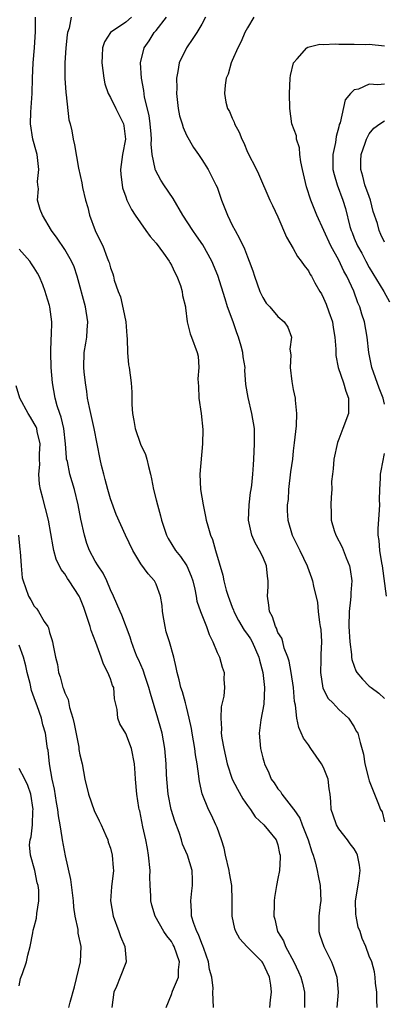
# Model space of a CAD drawing. Units: inches. Extents: x 2571000 to 2574000, y 1512000 to 1515000.
# Drawn here: x 2571337 to 2571385, y 1512379 to 1512509 of the extents above; entities that cross this region are included whole.
import ezdxf

# ---------------------------------------------------------------- set-up
doc = ezdxf.new("R2010")
doc.units = ezdxf.units.IN
doc.header["$MEASUREMENT"] = 0
doc.layers.add('LD25711512_2ft', color=83, linetype='Continuous')

msp = doc.modelspace()

# ---------------------------------------------------------------- linework, layer by layer
at = {"layer": 'LD25711512_2ft'}
for points, elevation in [([(2571369.94, 1512379), (2571370, 1512380), (2571370.15, 1512381), (2571370.05, 1512381.95), (2571369.87, 1512383), (2571369, 1512384.88), (2571368.91, 1512385), (2571366.92, 1512387), (2571366.01, 1512388.01), (2571365.45, 1512389), (2571365.35, 1512389.35), (2571364.97, 1512391), (2571364.97, 1512393.03), (2571364.93, 1512395), (2571364.63, 1512396.63), (2571364.6, 1512397), (2571364.12, 1512399), (2571363.93, 1512399.93), (2571363.58, 1512401), (2571363, 1512402.65), (2571362.86, 1512403), (2571362.26, 1512404.26), (2571361.88, 1512405), (2571361.04, 1512407.04), (2571360.68, 1512408.68), (2571360.65, 1512409), (2571360.63, 1512409.37), (2571360.39, 1512411), (2571360.17, 1512412.17), (2571360.08, 1512413), (2571359.73, 1512415), (2571359.64, 1512415.64), (2571359.36, 1512417), (2571359, 1512418.47), (2571358.85, 1512419), (2571358.45, 1512420.45), (2571358.25, 1512421), (2571358.03, 1512422.03), (2571357.75, 1512423), (2571357.65, 1512423.65), (2571357.32, 1512425), (2571356.76, 1512427), (2571356.34, 1512428.34), (2571356.18, 1512429), (2571356.02, 1512429.98), (2571355.84, 1512431), (2571355.78, 1512431.78), (2571355.59, 1512433), (2571355, 1512434.56), (2571354.77, 1512435), (2571353.94, 1512435.94), (2571353, 1512437.26), (2571351.93, 1512439), (2571350.96, 1512441), (2571349.74, 1512443.74), (2571349, 1512445.8), (2571348.65, 1512447), (2571348.32, 1512448.32), (2571348.13, 1512449), (2571347.84, 1512450.16), (2571347.66, 1512451), (2571347.27, 1512453), (2571346.86, 1512455), (2571346.23, 1512457.77), (2571346, 1512459), (2571345.89, 1512459.89), (2571345.71, 1512461), (2571345.57, 1512462.43), (2571345.52, 1512463), (2571345.56, 1512465), (2571345.78, 1512466.22), (2571345.88, 1512467), (2571345.94, 1512467.94), (2571346.04, 1512469), (2571345.74, 1512471), (2571344.63, 1512475), (2571344.22, 1512476.22), (2571343.87, 1512477), (2571343, 1512478.5), (2571342.01, 1512480.01), (2571341.27, 1512481), (2571340.06, 1512483), (2571339.76, 1512483.76), (2571339.42, 1512485), (2571339.54, 1512486.46), (2571339.46, 1512487), (2571339.43, 1512487.43), (2571339.58, 1512489), (2571339.36, 1512491), (2571339.31, 1512491.31), (2571338.81, 1512493), (2571338.49, 1512495), (2571338.56, 1512496.56), (2571338.73, 1512499), (2571338.76, 1512501), (2571338.85, 1512503), (2571339.04, 1512505), (2571339.14, 1512507.14), (2571339.14, 1512509)], 9072), ([(2571343.86, 1512509), (2571343.56, 1512507.56), (2571343.36, 1512507), (2571343.31, 1512506.69), (2571343.16, 1512505), (2571343.03, 1512503.03), (2571343.01, 1512501), (2571343.12, 1512499.12), (2571343.19, 1512498.81), (2571343.52, 1512495.52), (2571343.69, 1512495), (2571343.93, 1512494.07), (2571344.11, 1512493), (2571344.27, 1512492.27), (2571344.81, 1512489.19), (2571345.25, 1512487.25), (2571345.35, 1512486.65), (2571345.73, 1512485), (2571346.02, 1512484.02), (2571346.24, 1512483), (2571347, 1512481), (2571347.67, 1512479.67), (2571347.98, 1512479), (2571348.59, 1512477.41), (2571348.76, 1512477), (2571348.82, 1512476.82), (2571349, 1512476.11), (2571349.31, 1512475.31), (2571349.4, 1512475), (2571349.51, 1512474.49), (2571350.01, 1512473), (2571350.3, 1512472.3), (2571350.69, 1512470.69), (2571351.04, 1512469), (2571351.16, 1512467.16), (2571351.2, 1512466.8), (2571351.22, 1512465), (2571351.39, 1512463.39), (2571351.46, 1512463), (2571351.73, 1512461), (2571351.79, 1512459.79), (2571351.82, 1512458.18), (2571351.88, 1512457), (2571352.07, 1512456.07), (2571352.25, 1512455), (2571352.96, 1512452.96), (2571353.61, 1512451.61), (2571353.77, 1512451), (2571353.98, 1512450.02), (2571354.27, 1512449), (2571354.4, 1512448.4), (2571354.65, 1512447), (2571355, 1512445.67), (2571355.16, 1512445), (2571355.57, 1512443.57), (2571355.7, 1512443), (2571356.36, 1512441), (2571356.58, 1512440.58), (2571357.56, 1512439), (2571358.21, 1512438.21), (2571359.04, 1512437), (2571359.61, 1512435.61), (2571359.8, 1512435), (2571360.08, 1512433.92), (2571360.26, 1512433), (2571360.35, 1512432.35), (2571360.84, 1512431), (2571361.62, 1512429), (2571361.97, 1512427.97), (2571362.46, 1512427), (2571363, 1512425.62), (2571363.31, 1512425), (2571363.68, 1512423.68), (2571363.93, 1512423), (2571363.9, 1512422.1), (2571363.96, 1512421), (2571363.87, 1512419.87), (2571363.67, 1512419), (2571363.53, 1512418.47), (2571363.48, 1512417), (2571363.59, 1512415.59), (2571363.55, 1512415), (2571363.62, 1512414.38), (2571363.87, 1512413), (2571364.34, 1512411), (2571365, 1512409), (2571365.67, 1512407.67), (2571366.39, 1512406.39), (2571367, 1512405.53), (2571367.41, 1512405), (2571368.02, 1512404.02), (2571369.13, 1512403), (2571369.78, 1512402.22), (2571370.77, 1512401), (2571371, 1512400.34), (2571371.22, 1512399.22), (2571371.29, 1512399), (2571371.31, 1512398.69), (2571371.19, 1512397), (2571371, 1512395.95), (2571370.8, 1512395), (2571370.54, 1512393.46), (2571370.51, 1512393), (2571370.52, 1512392.52), (2571370.46, 1512391), (2571370.6, 1512390.6), (2571370.93, 1512389), (2571371.74, 1512387.74), (2571371.99, 1512387), (2571373.07, 1512385), (2571373.7, 1512383.7), (2571374.02, 1512383), (2571374.21, 1512382.21), (2571374.47, 1512381), (2571374.5, 1512379)], 9070), ([(2571351.76, 1512509), (2571351, 1512508.36), (2571348.99, 1512507), (2571348.21, 1512505.79), (2571347.97, 1512505), (2571347.93, 1512503.93), (2571347.86, 1512503), (2571348, 1512502), (2571348.11, 1512501), (2571348.28, 1512500.28), (2571348.72, 1512499), (2571349, 1512498.48), (2571349.71, 1512497), (2571350.7, 1512495), (2571350.75, 1512494.75), (2571350.97, 1512493), (2571350.6, 1512491), (2571350.34, 1512489), (2571350.37, 1512488.37), (2571350.54, 1512487), (2571350.6, 1512486.6), (2571351, 1512485.41), (2571351.15, 1512485), (2571351.75, 1512483.75), (2571352.24, 1512483), (2571353.63, 1512481), (2571354.21, 1512480.21), (2571355, 1512479.33), (2571355.96, 1512478.04), (2571356.71, 1512477), (2571356.79, 1512476.79), (2571357, 1512476.44), (2571357.47, 1512475.47), (2571357.74, 1512475), (2571358.2, 1512473.8), (2571358.43, 1512473), (2571358.47, 1512472.47), (2571358.84, 1512471), (2571358.84, 1512470.84), (2571359.09, 1512469), (2571359.45, 1512467.45), (2571359.64, 1512467), (2571360.4, 1512465), (2571360.51, 1512464.51), (2571360.61, 1512463), (2571360.46, 1512461.54), (2571360.5, 1512461), (2571360.56, 1512460.56), (2571360.6, 1512459), (2571360.91, 1512457), (2571361.12, 1512454.88), (2571361.11, 1512453), (2571360.75, 1512449), (2571360.84, 1512447), (2571361.16, 1512445), (2571361.48, 1512443.48), (2571361.57, 1512443), (2571361.77, 1512442.23), (2571362.13, 1512441), (2571362.42, 1512440.42), (2571362.81, 1512439), (2571363.78, 1512435.78), (2571363.91, 1512435), (2571364.2, 1512433.8), (2571364.44, 1512433), (2571365, 1512431.54), (2571365.17, 1512431.17), (2571365.21, 1512431), (2571365.83, 1512429.83), (2571366.55, 1512428.55), (2571367, 1512427.97), (2571367.39, 1512427.39), (2571367.6, 1512427), (2571368.5, 1512425), (2571368.59, 1512424.59), (2571369.01, 1512423), (2571369.25, 1512421), (2571369.16, 1512418.84), (2571368.76, 1512416.76), (2571368.53, 1512415), (2571368.7, 1512413), (2571369, 1512411.77), (2571369.17, 1512411.17), (2571369.23, 1512411), (2571369.8, 1512409.8), (2571370.13, 1512409), (2571370.5, 1512408.5), (2571371, 1512407.7), (2571371.34, 1512407.34), (2571371.5, 1512407), (2571373.06, 1512405.06), (2571373.07, 1512405), (2571373.86, 1512403.86), (2571374.17, 1512403), (2571374.97, 1512401), (2571375.45, 1512399.45), (2571375.63, 1512399), (2571375.88, 1512398.12), (2571376.15, 1512397), (2571376.27, 1512396.27), (2571376.53, 1512395), (2571376.61, 1512393), (2571376.54, 1512392.54), (2571376.39, 1512391), (2571376.39, 1512389.61), (2571376.35, 1512389), (2571376.5, 1512388.5), (2571377.01, 1512387), (2571378.03, 1512385), (2571378.31, 1512384.31), (2571378.72, 1512383), (2571378.89, 1512381), (2571378.75, 1512379)], 9068), ([(2571384.04, 1512379), (2571383.99, 1512380), (2571383.97, 1512381), (2571383.82, 1512382.18), (2571383.78, 1512383), (2571383.7, 1512383.7), (2571383.31, 1512385), (2571383, 1512385.75), (2571382.56, 1512387), (2571382.08, 1512388.08), (2571381.78, 1512389), (2571381.55, 1512389.55), (2571381.27, 1512391), (2571381.24, 1512391.24), (2571381.19, 1512393), (2571381.61, 1512395.61), (2571381.8, 1512397), (2571381.7, 1512397.7), (2571381.44, 1512399), (2571381.3, 1512399.3), (2571381, 1512399.83), (2571380.49, 1512400.49), (2571380.13, 1512401), (2571379, 1512402.48), (2571378.69, 1512403), (2571378.25, 1512404.25), (2571378, 1512405), (2571377.96, 1512406.04), (2571377.87, 1512407), (2571377.73, 1512407.73), (2571377.61, 1512409), (2571377, 1512410.49), (2571376.73, 1512411), (2571376, 1512412), (2571375.3, 1512413), (2571375, 1512413.47), (2571374.37, 1512414.37), (2571373.76, 1512415.76), (2571373.47, 1512417), (2571373.29, 1512418.71), (2571373.18, 1512419.18), (2571373.03, 1512421.03), (2571372.72, 1512423), (2571372.46, 1512424.46), (2571372.29, 1512425), (2571371.83, 1512426.17), (2571371.62, 1512427), (2571371.49, 1512427.49), (2571371, 1512428.25), (2571370.8, 1512428.8), (2571370.66, 1512429), (2571370.28, 1512430.28), (2571369.88, 1512431), (2571369.8, 1512431.8), (2571369.62, 1512433), (2571369.71, 1512434.29), (2571369.71, 1512435), (2571369.61, 1512435.61), (2571369.5, 1512437), (2571369, 1512438.18), (2571368.59, 1512439), (2571367.99, 1512439.99), (2571367.55, 1512441), (2571367.11, 1512443), (2571367.2, 1512445), (2571367.4, 1512446.6), (2571367.49, 1512447), (2571367.56, 1512447.56), (2571367.69, 1512449), (2571367.77, 1512450.23), (2571367.83, 1512451), (2571367.94, 1512453), (2571367.9, 1512455), (2571367.57, 1512457), (2571367.07, 1512459.07), (2571366.79, 1512460.79), (2571366.66, 1512462.66), (2571366.68, 1512463), (2571366.43, 1512464.43), (2571366.39, 1512465), (2571366.17, 1512465.83), (2571365.83, 1512467), (2571365.59, 1512467.59), (2571365.11, 1512469), (2571364.39, 1512471), (2571364.05, 1512472.05), (2571363.11, 1512475.11), (2571362.32, 1512477), (2571361.13, 1512479.13), (2571360.32, 1512480.32), (2571359.81, 1512481), (2571358.51, 1512483), (2571357.22, 1512485.22), (2571356.01, 1512487), (2571355.62, 1512487.62), (2571354.91, 1512488.91), (2571354.88, 1512489), (2571354.88, 1512489.12), (2571354.49, 1512491), (2571354.36, 1512492.36), (2571354.4, 1512493), (2571354.36, 1512493.64), (2571354.23, 1512495), (2571354.09, 1512496.09), (2571353.48, 1512498.52), (2571353.38, 1512499.38), (2571353.06, 1512501), (2571352.96, 1512503), (2571353.45, 1512505), (2571354.09, 1512505.91), (2571354.76, 1512507), (2571355, 1512507.27), (2571356.36, 1512509)], 9066), ([(2571361.5, 1512509), (2571361, 1512508.1), (2571360.35, 1512507), (2571359.81, 1512506.19), (2571358.97, 1512505), (2571358.02, 1512503), (2571357.87, 1512501.87), (2571357.66, 1512501), (2571357.7, 1512499.7), (2571357.68, 1512499), (2571357.78, 1512498.22), (2571357.9, 1512497), (2571358.06, 1512496.06), (2571358.41, 1512495), (2571358.53, 1512494.53), (2571359, 1512493.53), (2571359.9, 1512491.9), (2571360.55, 1512491), (2571361, 1512490.31), (2571361.82, 1512489), (2571362.24, 1512488.24), (2571362.86, 1512487), (2571363, 1512486.7), (2571363.6, 1512485), (2571364.38, 1512483), (2571365, 1512481.72), (2571365.36, 1512481), (2571365.95, 1512479.95), (2571366.61, 1512478.61), (2571367, 1512477.56), (2571367.23, 1512477), (2571367.69, 1512475.69), (2571367.91, 1512475), (2571368.63, 1512473), (2571369, 1512472.21), (2571369.47, 1512471.47), (2571369.93, 1512471), (2571371, 1512469.7), (2571371.83, 1512469), (2571372.3, 1512468.3), (2571372.76, 1512467), (2571372.57, 1512465.43), (2571372.69, 1512464.69), (2571372.59, 1512463), (2571372.81, 1512461.19), (2571373, 1512460.15), (2571373.25, 1512459), (2571373.26, 1512458.74), (2571373.43, 1512457), (2571373.37, 1512455.37), (2571373.15, 1512453.15), (2571373, 1512452.07), (2571372.89, 1512451), (2571372.66, 1512449.34), (2571372.39, 1512447), (2571372.32, 1512445.68), (2571372.23, 1512445), (2571372.2, 1512444.2), (2571372.28, 1512443), (2571372.86, 1512441), (2571373.87, 1512439), (2571374.82, 1512437), (2571374.86, 1512436.86), (2571375.41, 1512435.41), (2571375.55, 1512435), (2571375.67, 1512434.33), (2571376.18, 1512432.18), (2571376.27, 1512431), (2571376.44, 1512429.56), (2571376.55, 1512429), (2571376.61, 1512428.61), (2571376.72, 1512427), (2571376.65, 1512425.35), (2571376.65, 1512424.65), (2571376.58, 1512423), (2571376.91, 1512420.91), (2571377.59, 1512419.59), (2571378.19, 1512419), (2571379, 1512418.13), (2571380.26, 1512417), (2571381, 1512415.85), (2571381.29, 1512415.29), (2571381.5, 1512415), (2571381.78, 1512413.78), (2571382.24, 1512412.24), (2571382.42, 1512411), (2571382.9, 1512409.1), (2571383, 1512408.75), (2571383.69, 1512407), (2571384.1, 1512405.9), (2571384.48, 1512405), (2571384.68, 1512404.68), (2571385, 1512403.39)], 9064), ([(2571367.85, 1512509), (2571367, 1512507.61), (2571366.67, 1512507), (2571366.18, 1512505.82), (2571365.71, 1512505), (2571365, 1512503.32), (2571364.85, 1512503), (2571364.47, 1512501.53), (2571364.22, 1512501), (2571364.08, 1512500.08), (2571363.97, 1512499), (2571364.16, 1512497.84), (2571364.38, 1512497), (2571364.63, 1512496.63), (2571365, 1512495.73), (2571365.24, 1512495.24), (2571365.29, 1512495), (2571365.92, 1512493.92), (2571366.26, 1512493), (2571366.51, 1512492.51), (2571367, 1512491.29), (2571368.19, 1512489), (2571368.46, 1512488.46), (2571369.93, 1512485), (2571370.3, 1512484.3), (2571371, 1512482.78), (2571372.14, 1512480.14), (2571373, 1512478.66), (2571373.58, 1512477.58), (2571374.07, 1512477), (2571374.43, 1512476.43), (2571375, 1512475.7), (2571375.23, 1512475.23), (2571375.39, 1512475), (2571375.86, 1512474.14), (2571376.51, 1512473), (2571376.71, 1512472.71), (2571377, 1512472.14), (2571377.35, 1512471.35), (2571377.69, 1512470.31), (2571378.16, 1512469), (2571378.27, 1512468.27), (2571378.49, 1512467), (2571378.59, 1512465.41), (2571378.58, 1512465), (2571378.6, 1512464.6), (2571378.91, 1512463), (2571379.63, 1512461), (2571379.93, 1512459.93), (2571380.28, 1512459), (2571380.28, 1512457.72), (2571380.25, 1512457), (2571379.53, 1512455), (2571379, 1512453.61), (2571378.82, 1512453.18), (2571378.34, 1512451), (2571378.27, 1512449.73), (2571378.15, 1512449), (2571378.05, 1512448.05), (2571378.07, 1512447), (2571378.01, 1512445.99), (2571377.93, 1512445), (2571378, 1512444), (2571377.99, 1512443), (2571378.39, 1512441.61), (2571378.61, 1512441), (2571379.44, 1512439.44), (2571379.96, 1512438.04), (2571380.39, 1512437), (2571380.49, 1512436.49), (2571380.69, 1512435), (2571380.56, 1512433.44), (2571380.56, 1512433), (2571380.52, 1512432.52), (2571380.34, 1512431), (2571380.3, 1512429), (2571380.44, 1512427), (2571380.65, 1512425.35), (2571380.66, 1512425), (2571380.7, 1512424.7), (2571381, 1512423.81), (2571381.22, 1512423.22), (2571381.35, 1512423), (2571382.11, 1512422.11), (2571383, 1512421.2), (2571383.24, 1512421), (2571384.26, 1512420.26), (2571385, 1512419.59)], 9062), ([(2571385, 1512458.22), (2571384.81, 1512459), (2571384.3, 1512460.3), (2571383.33, 1512463), (2571382.92, 1512465), (2571382.71, 1512467), (2571382.37, 1512469), (2571382.03, 1512470.03), (2571381.76, 1512471), (2571381.51, 1512471.51), (2571380.96, 1512473.04), (2571380.05, 1512475), (2571379.67, 1512475.67), (2571379, 1512477.1), (2571377.95, 1512479), (2571376.09, 1512483), (2571375.32, 1512485), (2571374.74, 1512486.74), (2571374.21, 1512489), (2571373.99, 1512490.01), (2571373.88, 1512491), (2571373.85, 1512491.85), (2571373.45, 1512493), (2571373.43, 1512493.43), (2571372.84, 1512495), (2571372.56, 1512497), (2571372.53, 1512499), (2571372.6, 1512501), (2571372.66, 1512501.34), (2571373.05, 1512503), (2571373.54, 1512503.54), (2571374.78, 1512505), (2571374.91, 1512505.09), (2571376.52, 1512505.48), (2571377, 1512505.43), (2571378.5, 1512505.5), (2571379, 1512505.45), (2571381, 1512505.47), (2571382.56, 1512505.44), (2571383, 1512505.46), (2571385, 1512505.26)], 9060), ([(2571385, 1512500.23), (2571384.12, 1512500.12), (2571383, 1512500.2), (2571381.58, 1512499.58), (2571381, 1512499.47), (2571380.52, 1512499), (2571379.83, 1512498.17), (2571379.15, 1512495.15), (2571379.06, 1512494.94), (2571379, 1512494.63), (2571378.65, 1512493.35), (2571378.55, 1512492.55), (2571378.22, 1512491), (2571378.22, 1512489), (2571378.37, 1512488.37), (2571378.79, 1512487), (2571379.54, 1512485), (2571379.88, 1512483.88), (2571380.45, 1512481.55), (2571380.61, 1512481), (2571380.73, 1512480.73), (2571381, 1512480.02), (2571381.43, 1512479), (2571382.01, 1512478.01), (2571382.53, 1512477), (2571383, 1512476.17), (2571384.92, 1512473), (2571385.64, 1512471.64)], 9058), ([(2571385, 1512479.47), (2571384.5, 1512480.5), (2571384.31, 1512481), (2571384.06, 1512481.94), (2571383.51, 1512483.51), (2571383.14, 1512485), (2571383, 1512485.45), (2571382.43, 1512487), (2571382.15, 1512488.15), (2571381.88, 1512489), (2571381.87, 1512490.13), (2571381.92, 1512491), (2571382.45, 1512492.45), (2571382.61, 1512493), (2571383, 1512493.68), (2571383.58, 1512494.42), (2571384.4, 1512495), (2571385, 1512495.38)], 9056), ([(2571362.54, 1512379), (2571362.43, 1512381), (2571362.47, 1512381.53), (2571362.31, 1512383), (2571361.99, 1512383.99), (2571361.89, 1512385), (2571361.27, 1512386.73), (2571361.12, 1512387.12), (2571361, 1512387.39), (2571360.58, 1512388.58), (2571360.36, 1512389), (2571359.95, 1512390.05), (2571359.66, 1512391), (2571359.66, 1512391.66), (2571359.54, 1512393), (2571359.68, 1512394.32), (2571359.78, 1512395), (2571359.77, 1512395.77), (2571359.72, 1512397), (2571359.12, 1512399), (2571358.46, 1512400.46), (2571358.32, 1512401), (2571358.01, 1512401.99), (2571357.45, 1512403.45), (2571356.99, 1512404.99), (2571356.59, 1512407), (2571356.42, 1512409), (2571356.38, 1512409.62), (2571356.34, 1512411), (2571356.16, 1512413), (2571355.78, 1512415), (2571355.63, 1512415.63), (2571355.23, 1512417), (2571354.24, 1512420.24), (2571354.05, 1512421), (2571353.54, 1512422.46), (2571353.29, 1512423.29), (2571352.68, 1512424.68), (2571352.52, 1512425), (2571352.21, 1512425.79), (2571351.76, 1512427), (2571351.6, 1512427.6), (2571350.49, 1512430.49), (2571350.26, 1512431), (2571349.4, 1512433), (2571349, 1512433.85), (2571348.53, 1512435), (2571348.03, 1512436.03), (2571347.38, 1512437), (2571347, 1512437.61), (2571346.24, 1512439), (2571345.9, 1512439.9), (2571345.58, 1512441), (2571345.13, 1512443.13), (2571344.78, 1512445), (2571344.27, 1512447), (2571343.65, 1512449), (2571343.34, 1512450.66), (2571343.25, 1512451), (2571343.22, 1512451.22), (2571343.11, 1512453), (2571342.86, 1512455), (2571342.52, 1512456.52), (2571342.34, 1512457), (2571341.99, 1512458.01), (2571341.73, 1512459), (2571341.39, 1512461), (2571341.23, 1512463), (2571341.16, 1512465), (2571341.21, 1512466.79), (2571341.27, 1512467.27), (2571341.3, 1512469), (2571341.04, 1512471), (2571341, 1512471.16), (2571340.55, 1512472.55), (2571340.43, 1512473), (2571340.11, 1512473.89), (2571339.66, 1512475), (2571339.4, 1512475.4), (2571339, 1512476.11), (2571338.63, 1512476.63), (2571338.4, 1512477), (2571337, 1512478.57)], 9074), ([(2571356.32, 1512379), (2571357, 1512380.71), (2571357.13, 1512381.13), (2571357.92, 1512383), (2571357.95, 1512383.95), (2571358.06, 1512385), (2571357.38, 1512387), (2571357.25, 1512387.25), (2571357, 1512387.66), (2571356.41, 1512388.41), (2571356.02, 1512389), (2571354.88, 1512391), (2571354.42, 1512392.42), (2571354.31, 1512393), (2571354.32, 1512393.68), (2571354.23, 1512395), (2571354.18, 1512396.18), (2571354.21, 1512397), (2571354.01, 1512399), (2571353.88, 1512399.88), (2571353.66, 1512401), (2571353.27, 1512402.73), (2571352.84, 1512404.84), (2571352.79, 1512405), (2571352.73, 1512405.27), (2571352.46, 1512407), (2571352.29, 1512409), (2571352.25, 1512409.75), (2571352.15, 1512411), (2571351.77, 1512413), (2571351, 1512414.96), (2571350.25, 1512416.25), (2571349.96, 1512417), (2571349.88, 1512418.12), (2571349.68, 1512419), (2571349.54, 1512419.54), (2571349.44, 1512421), (2571349.29, 1512421.29), (2571349, 1512422.15), (2571348.67, 1512423), (2571348.07, 1512424.07), (2571347.76, 1512425), (2571347.1, 1512426.9), (2571346.48, 1512428.48), (2571346.34, 1512429), (2571346.04, 1512429.96), (2571345.5, 1512431.5), (2571345, 1512432.81), (2571344.91, 1512433), (2571343.6, 1512435), (2571343.34, 1512435.34), (2571343, 1512435.92), (2571342.52, 1512436.52), (2571341.88, 1512437.88), (2571341.57, 1512439), (2571341.46, 1512439.46), (2571340.85, 1512443), (2571340.49, 1512444.49), (2571340.14, 1512445.86), (2571339.83, 1512447), (2571339.69, 1512447.69), (2571339.61, 1512449), (2571339.72, 1512450.28), (2571339.69, 1512451), (2571339.7, 1512451.7), (2571339.75, 1512453), (2571339.39, 1512454.61), (2571339.33, 1512455), (2571339.24, 1512455.24), (2571339, 1512455.66), (2571338.49, 1512456.49), (2571338.2, 1512457), (2571337.11, 1512459), (2571336.63, 1512460.63)], 9076), ([(2571385.25, 1512433), (2571384.73, 1512437), (2571384.64, 1512437.36), (2571384.39, 1512439), (2571384.31, 1512440.31), (2571384.16, 1512441), (2571384.14, 1512441.86), (2571384.34, 1512444.34), (2571384.36, 1512445), (2571384.33, 1512445.67), (2571384.37, 1512447), (2571384.48, 1512448.48), (2571384.47, 1512449), (2571384.54, 1512449.46), (2571385, 1512451.71)], 9060), ([(2571336.94, 1512441), (2571337.11, 1512439.11), (2571337.14, 1512438.86), (2571337.28, 1512437), (2571337.41, 1512435.41), (2571337.52, 1512435), (2571337.85, 1512434.15), (2571338.23, 1512433), (2571338.53, 1512432.53), (2571339, 1512431.71), (2571339.32, 1512431.32), (2571339.55, 1512431), (2571340.31, 1512429.69), (2571340.76, 1512429), (2571340.85, 1512428.85), (2571341, 1512428.23), (2571341.32, 1512427.32), (2571341.4, 1512427), (2571341.46, 1512426.54), (2571341.78, 1512425), (2571342.03, 1512424.03), (2571342.17, 1512423), (2571342.41, 1512422.41), (2571342.76, 1512421), (2571342.84, 1512420.84), (2571343, 1512420.33), (2571343.44, 1512419.44), (2571343.62, 1512418.38), (2571344.07, 1512417), (2571344.25, 1512416.25), (2571344.83, 1512413.17), (2571344.87, 1512412.87), (2571345, 1512412.16), (2571345.27, 1512411), (2571345.64, 1512409), (2571346.1, 1512407), (2571346.87, 1512404.87), (2571347.5, 1512403.5), (2571347.76, 1512403), (2571348.41, 1512401.59), (2571348.65, 1512401), (2571348.71, 1512400.71), (2571349, 1512399.91), (2571349.24, 1512399), (2571349.35, 1512397.35), (2571349.4, 1512397), (2571349.15, 1512394.85), (2571349.02, 1512393), (2571349.34, 1512391), (2571350.11, 1512389), (2571350.33, 1512388.33), (2571350.89, 1512387), (2571351, 1512385.55), (2571351.07, 1512385), (2571351, 1512384.87), (2571350.28, 1512383), (2571349.78, 1512381.78), (2571349.44, 1512381), (2571349.17, 1512379)], 9078), ([(2571343.54, 1512379), (2571343.69, 1512379.69), (2571344.29, 1512381.71), (2571345.08, 1512385), (2571345.15, 1512387), (2571344.77, 1512388.77), (2571344.74, 1512389.26), (2571344.38, 1512391), (2571344.19, 1512392.19), (2571344.14, 1512393), (2571343.81, 1512395.81), (2571343.08, 1512398.92), (2571342.7, 1512401), (2571342.67, 1512401.33), (2571342.4, 1512403), (2571342.17, 1512404.17), (2571342.09, 1512405), (2571341.93, 1512405.93), (2571341.66, 1512407.66), (2571341.35, 1512409), (2571340.98, 1512411), (2571340.8, 1512412.8), (2571340.74, 1512413), (2571340.69, 1512413.31), (2571340.47, 1512415), (2571340.13, 1512416.13), (2571339.93, 1512417), (2571339.39, 1512418.61), (2571339.16, 1512419.16), (2571339, 1512419.66), (2571338.63, 1512420.63), (2571338.46, 1512421.54), (2571338.08, 1512423), (2571337.87, 1512423.87), (2571337.58, 1512425), (2571337, 1512426.58)], 9080), ([(2571337, 1512381.87), (2571337.18, 1512382.82), (2571337.47, 1512383.47), (2571337.99, 1512385), (2571338.14, 1512385.86), (2571338.44, 1512387), (2571338.79, 1512388.79), (2571338.84, 1512389.16), (2571339, 1512389.6), (2571339.27, 1512390.73), (2571339.35, 1512391.35), (2571339.61, 1512393), (2571339.58, 1512394.42), (2571339.51, 1512395), (2571339.38, 1512395.38), (2571339.06, 1512397), (2571338.48, 1512399), (2571338.36, 1512400.36), (2571338.47, 1512401), (2571338.6, 1512401.4), (2571338.75, 1512403), (2571338.81, 1512404.81), (2571338.83, 1512405), (2571338.54, 1512407), (2571338.16, 1512408.16), (2571337.76, 1512409), (2571337, 1512410.36)], 9082)]:
    msp.add_lwpolyline(points, dxfattribs=dict(at, elevation=elevation))

doc.saveas('drawing.dxf')
